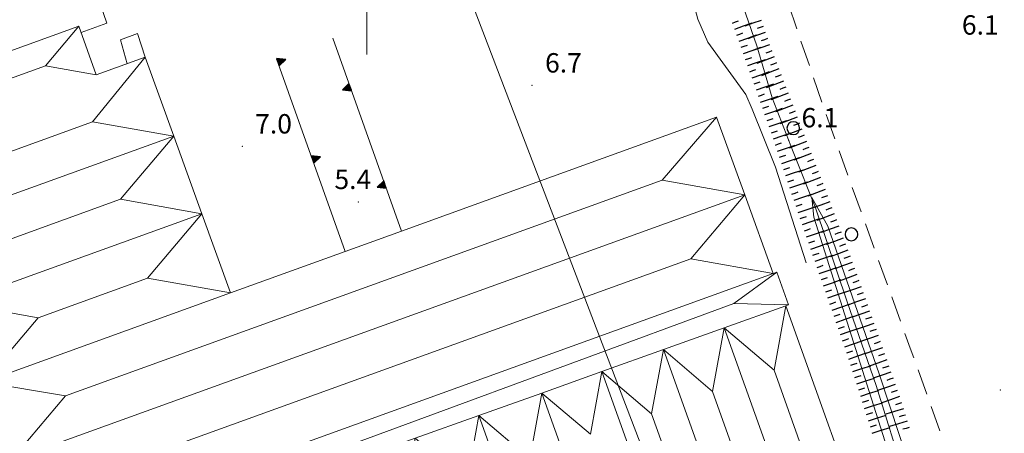
# Model space of a CAD drawing. Extents: x 2427354 to 2429134, y 4750171 to 4751387.
# Drawn here: x 2428346 to 2428499, y 4751131 to 4751195 of the extents above; entities that cross this region are included whole.
import ezdxf

# ---------------------------------------------------------------- set-up
doc = ezdxf.new("R2010")
doc.units = 0
doc.header["$LTSCALE"] = 2
doc.header["$MEASUREMENT"] = 0
for name, pattern in [('FOSSO', [0]), ('LA02', [3, 2, -1]), ('SOSTEGNO', [8, 4, 4])]:
    doc.linetypes.add(name, pattern=pattern)
for name, color, linetype in [('010102', 1, 'Continuous'), ('010216', 1, 'LA02'), ('010307', 1, 'Continuous'), ('010308', 1, 'SOSTEGNO'), ('020102', 2, 'FOSSO'), ('030101', 1, 'Continuous'), ('050104', 5, 'Continuous'), ('060412', 5, 'Continuous'), ('060706', 2, 'Continuous'), ('080203', 3, 'Continuous'), ('CORNICE', 7, 'Continuous'), ('V0116', 7, 'Continuous'), ('V0252', 6, 'Continuous')]:
    doc.layers.add(name, color=color, linetype=linetype)
doc.styles.add('Style07', font='Arial', dxfattribs={"height": 0.2})

# ---------------------------------------------------------------- blocks, each defined once
blk = doc.blocks.new('SCART_L')
for p, q in [((0, 0), (0.8, 0)), ((0.8, 0), (1.6, 0))]:
    blk.add_line(p, q)
blk = doc.blocks.new('SCART_C')
for p, q in [((0, 0), (0.5, 0)), ((0.5, 0), (1, 0))]:
    blk.add_line(p, q)
blk = doc.blocks.new('TRIAN3')
for p, q in [((0.001, 0.542), (-0.25, 0)), ((-0.25, 0), (0.25, 0)), ((-0.222, 0.005), (0.002, 0.478)), ((-0.197, 0.018), (0.005, 0.395)), ((0.215, 0.015), (-0.197, 0.018)), ((-0.149, 0.035), (0.005, 0.308)), ((0.175, 0.036), (-0.149, 0.035)), ((-0.098, 0.073), (0.007, 0.254)), ((0.14, 0.056), (-0.098, 0.073)), ((-0.04, 0.114), (0.006, 0.225)), ((0.092, 0.086), (-0.04, 0.114)), ((0.25, 0), (0.001, 0.542)), ((0.002, 0.478), (0.215, 0.015)), ((0.005, 0.395), (0.175, 0.036)), ((0.005, 0.308), (0.14, 0.056)), ((0.006, 0.225), (0.038, 0.127)), ((0.007, 0.254), (0.092, 0.086))]:
    blk.add_line(p, q)
blk = doc.blocks.new('CERCHIO')
for p, q in [((-0.457, 0.189), (-0.495, 0)), ((-0.495, 0), (-0.457, -0.189)), ((-0.35, 0.35), (-0.457, 0.189)), ((-0.189, 0.457), (-0.35, 0.35)), ((0, 0.495), (-0.189, 0.457)), ((0.189, 0.457), (0, 0.495)), ((0.35, 0.35), (0.189, 0.457)), ((0.457, 0.189), (0.35, 0.35)), ((0.495, 0), (0.457, 0.189)), ((0.457, -0.189), (0.495, 0)), ((-0.457, -0.189), (-0.35, -0.35)), ((-0.35, -0.35), (-0.189, -0.457)), ((-0.189, -0.457), (0, -0.495)), ((0, -0.495), (0.189, -0.457)), ((0.189, -0.457), (0.35, -0.35)), ((0.35, -0.35), (0.457, -0.189))]:
    blk.add_line(p, q)

msp = doc.modelspace()

# ---------------------------------------------------------------- linework, layer by layer
at = {"layer": '010102', "linetype": 'Continuous', "lineweight": 0, "flags": 128}
msp.add_lwpolyline([(2428491.66, 4751102.35), (2428487, 4751116.84), (2428479.21, 4751140.62), (2428471.26, 4751163.46), (2428468.76, 4751167.89), (2428469.08, 4751164.86), (2428477.29, 4751139.03), (2428488.94, 4751102.35)], dxfattribs=at)
at = {"layer": '010216', "linetype": 'LA02', "lineweight": 0, "flags": 128}
msp.add_lwpolyline([(2428501.48, 4751085.66), (2428495.04, 4751108.82), (2428493.6, 4751117.67), (2428489.36, 4751129.57), (2428484, 4751144.58), (2428471.49, 4751179.27), (2428464.39, 4751200)], dxfattribs=at)
at = {"layer": '010308', "linetype": 'SOSTEGNO', "lineweight": 0, "flags": 128}
for points in [[(2428394.78, 4751192.51), (2428405.39, 4751162.69)], [(2428396.66, 4751159.54), (2428386.07, 4751189.32)]]:
    msp.add_lwpolyline(points, dxfattribs=at)
at = {"layer": '020102', "linetype": 'FOSSO', "lineweight": 0, "flags": 128}
msp.add_lwpolyline([(2428457.32, 4751200), (2428460.27, 4751191.33), (2428462.67, 4751183.32), (2428465.89, 4751174.93), (2428469.34, 4751166.3), (2428474.23, 4751151.76), (2428478.7, 4751138.79), (2428483.18, 4751124.35), (2428491.19, 4751099.76), (2428500.41, 4751072.05), (2428506.18, 4751054.57), (2428513.59, 4751035.92), (2428518.15, 4751023.12), (2428518.67, 4751021.66), (2428524.19, 4751004.47), (2428532.08, 4750978.94), (2428540.43, 4750953.71), (2428546.23, 4750935.66), (2428549.54, 4750926), (2428551.54, 4750920.75), (2428553.77, 4750917.79), (2428556.92, 4750916.73), (2428560.28, 4750916.82), (2428567.22, 4750919.26), (2428571.77, 4750921.07)], dxfattribs=at)
at = {"layer": '050104', "linetype": 'Continuous', "lineweight": 0, "flags": 128}
for points in [[(2428467.92, 4751157.78), (2428463.18, 4751172.58), (2428459.57, 4751181.56), (2428458.58, 4751183.81), (2428452.73, 4751191.91), (2428451.18, 4751195.46), (2428449.47, 4751201.85), (2428447.07, 4751210.59), (2428445.02, 4751215.92), (2428443.46, 4751220.8), (2428438.58, 4751219.68), (2428432.6, 4751218.48), (2428429.2, 4751217.99), (2428425.78, 4751217.92), (2428425.35, 4751218.89), (2428423.58, 4751223.9), (2428427.72, 4751225.08)], [(2428333.98, 4751212.94), (2428351.46, 4751219.31), (2428359.86, 4751194.84), (2428355.85, 4751193.39)], [(2428362.99, 4751188.58), (2428361.95, 4751192.27), (2428364.58, 4751193.27), (2428365.75, 4751189.58)]]:
    msp.add_lwpolyline(points, dxfattribs=at)
at = {"layer": '060412', "linetype": 'Continuous', "lineweight": 0, "flags": 128}
for points in [[(2428322.23, 4751173.84), (2428319.52, 4751181.34), (2428355.5, 4751194.36), (2428358.21, 4751186.85)], [(2428370.17, 4751177.35), (2428365.75, 4751189.58), (2428358.21, 4751186.85)], [(2428458.41, 4751168.29), (2428454.07, 4751180.29), (2428416.03, 4751166.54), (2428405.39, 4751162.69), (2428396.66, 4751159.54), (2428378.93, 4751153.12), (2428340.79, 4751139.33), (2428345.13, 4751127.33)], [(2428336.41, 4751151.6), (2428332.08, 4751163.58), (2428370.17, 4751177.35), (2428374.5, 4751165.37)], [(2428349.53, 4751115.15), (2428345.13, 4751127.33), (2428458.41, 4751168.29), (2428462.81, 4751156.11)], [(2428378.93, 4751153.12), (2428374.5, 4751165.37), (2428336.41, 4751151.6), (2428340.79, 4751139.33)], [(2428360.42, 4751113.82), (2428369.6, 4751117.1), (2428379.14, 4751120.51), (2428388.64, 4751123.91), (2428398.57, 4751127.46), (2428407.48, 4751130.64), (2428417.34, 4751134.17), (2428427.07, 4751137.64), (2428436.35, 4751140.96), (2428445.84, 4751144.35), (2428455.23, 4751147.71), (2428464.75, 4751151.12), (2428465.17, 4751151.26), (2428463.36, 4751156.31), (2428462.81, 4751156.11), (2428349.53, 4751115.15), (2428347.97, 4751114.58), (2428349.48, 4751109.91)], [(2428464.75, 4751151.12), (2428506.32, 4751034.84), (2428496.88, 4751031.2)], [(2428455.23, 4751147.71), (2428496.88, 4751031.2), (2428487.54, 4751027.7)], [(2428445.84, 4751144.35), (2428487.54, 4751027.7), (2428478.02, 4751024.38)], [(2428436.35, 4751140.96), (2428478.02, 4751024.38), (2428468.74, 4751021.06)], [(2428427.07, 4751137.64), (2428468.74, 4751021.06), (2428459.09, 4751017.38)], [(2428417.34, 4751134.17), (2428459.09, 4751017.38), (2428449.26, 4751013.76)]]:
    msp.add_lwpolyline(points, dxfattribs=at)
at = {"layer": '060706', "linetype": 'Continuous', "lineweight": 0, "flags": 128}
msp.add_lwpolyline([(2428338.13, 4751336.08), (2428382.33, 4751288.89), (2428409.38, 4751216), (2428493.32, 4750996.35), (2428576.25, 4750682.47), (2428604.79, 4750570.15), (2428451.53, 4750433.94), (2428121.26, 4750329.8), (2428019.63, 4750538.53)], dxfattribs=at)
at = {"layer": '080203', "linetype": 'Continuous', "lineweight": 0}
for p in [(2428425.56, 4751185.21), (2428465.19, 4751176.73), (2428380.76, 4751175.78), (2428398.71, 4751167.19), (2428497.91, 4751138.09)]:
    msp.add_point(p, dxfattribs=at)
at = {"layer": 'CORNICE', "linetype": 'Continuous', "lineweight": 0, "flags": 128}
msp.add_lwpolyline([(2428400, 4751190), (2428400, 4751210)], dxfattribs=at)
at = {"layer": 'V0116', "linetype": 'Continuous', "lineweight": 0, "flags": 128}
for points in [[(2428355.5, 4751194.36), (2428350.36, 4751188.25), (2428358.21, 4751186.85)], [(2428365.75, 4751189.58), (2428357.62, 4751179.59), (2428370.17, 4751177.35), (2428361.96, 4751167.61), (2428374.5, 4751165.37), (2428366.11, 4751155.41), (2428378.93, 4751153.12)], [(2428327.37, 4751179.94), (2428350.36, 4751188.25)], [(2428340.29, 4751173.32), (2428357.62, 4751179.59)], [(2428454.07, 4751180.29), (2428445.67, 4751170.56), (2428458.41, 4751168.29), (2428450.07, 4751158.39), (2428462.81, 4751156.11)], [(2428327.66, 4751175.81), (2428340.29, 4751173.32), (2428332.08, 4751163.58), (2428344.62, 4751161.34), (2428336.41, 4751151.6), (2428349.22, 4751149.25), (2428340.79, 4751139.33), (2428353.47, 4751137.22), (2428345.13, 4751127.33), (2428357.88, 4751125.05), (2428349.53, 4751115.15)], [(2428353.47, 4751137.22), (2428445.67, 4751170.56)], [(2428344.62, 4751161.34), (2428361.96, 4751167.61)], [(2428357.88, 4751125.05), (2428450.07, 4751158.39)], [(2428349.22, 4751149.25), (2428366.11, 4751155.41)], [(2428463.36, 4751156.31), (2428456.74, 4751151.49), (2428465.17, 4751151.26)], [(2428456.74, 4751151.49), (2428357.22, 4751114.8)], [(2428398.57, 4751127.46), (2428405.6, 4751120.34), (2428407.48, 4751130.64), (2428415.46, 4751123.86), (2428417.34, 4751134.17), (2428425.22, 4751127.48), (2428427.07, 4751137.64), (2428434.58, 4751131.27), (2428436.35, 4751140.96), (2428444.03, 4751134.44), (2428445.84, 4751144.35), (2428453.44, 4751137.9), (2428455.23, 4751147.71), (2428462.94, 4751141.16), (2428464.75, 4751151.12)], [(2428498.45, 4751041.2), (2428462.94, 4751141.16)], [(2428489.17, 4751037.54), (2428453.44, 4751137.9)], [(2428444.03, 4751134.44), (2428479.91, 4751034.28)]]:
    msp.add_lwpolyline(points, dxfattribs=at)

# ---------------------------------------------------------------- block references
at = {"layer": '010307', "lineweight": 0}
for name, p, xscale, yscale, zscale, rotation in [('SCART_C', (2428456.53, 4751194.87), 0.9576719811389879, 0.9576719811389879, 0.9576719811389879, 19.69963410090238), ('SCART_L', (2428456.87, 4751193.93), 1.799999999824504, 1.799999999824504, 1.799999999824504, 19.69963405794911), ('SCART_L', (2428460.93, 4751195.28), 1.657407980486526, 1.657407980486526, 1.657407980486526, 199.2654715975639), ('SCART_L', (2428461.59, 4751193.39), 1.799999999706038, 1.799999999706038, 1.799999999706038, 199.2654715773812), ('SCART_L', (2428457.54, 4751192.05), 1.799999999824504, 1.799999999824504, 1.799999999824504, 19.69963405794911), ('SCART_L', (2428458.21, 4751190.16), 1.800000000018319, 1.800000000018319, 1.800000000018319, 19.42212241517282), ('SCART_L', (2428462.25, 4751191.5), 1.799999999706038, 1.799999999706038, 1.799999999706038, 199.2654715773812), ('SCART_L', (2428458.88, 4751188.28), 1.800000000018319, 1.800000000018319, 1.800000000018319, 19.42212241517282), ('SCART_L', (2428462.95, 4751189.63), 1.800000000109904, 1.800000000109904, 1.800000000109904, 201.0544975926095), ('SCART_L', (2428459.54, 4751186.39), 1.800000000018319, 1.800000000018319, 1.800000000018319, 19.42212241517282), ('SCART_L', (2428463.67, 4751187.76), 1.800000000109904, 1.800000000109904, 1.800000000109904, 201.0544975926095), ('SCART_L', (2428464.39, 4751185.9), 1.800000000109904, 1.800000000109904, 1.800000000109904, 201.0544975926095), ('SCART_L', (2428460.21, 4751184.51), 1.800000000018319, 1.800000000018319, 1.800000000018319, 19.42212241517282), ('SCART_L', (2428460.87, 4751182.62), 1.800000000018319, 1.800000000018319, 1.800000000018319, 19.42212241517282), ('SCART_L', (2428465.11, 4751184.03), 1.800000000109904, 1.800000000109904, 1.800000000109904, 201.0544975926095), ('SCART_L', (2428461.54, 4751180.73), 1.800000000018319, 1.800000000018319, 1.800000000018319, 19.42212241517282), ('SCART_L', (2428465.83, 4751182.16), 1.800000000109904, 1.800000000109904, 1.800000000109904, 201.0544975926095), ('SCART_L', (2428462.2, 4751178.85), 1.800000000018319, 1.800000000018319, 1.800000000018319, 19.42212241517282), ('SCART_L', (2428466.54, 4751180.3), 1.800000000109904, 1.800000000109904, 1.800000000109904, 201.0544975926095), ('SCART_L', (2428467.26, 4751178.43), 1.800000000109904, 1.800000000109904, 1.800000000109904, 201.0544975926095), ('SCART_L', (2428462.84, 4751176.95), 1.799999999621997, 1.799999999621997, 1.799999999621997, 18.58148501859429), ('SCART_L', (2428467.98, 4751176.57), 1.800000000109904, 1.800000000109904, 1.800000000109904, 201.0544975926095), ('SCART_L', (2428463.48, 4751175.06), 1.799999999621997, 1.799999999621997, 1.799999999621997, 18.58148501859429), ('SCART_L', (2428464.12, 4751173.16), 1.799999999621997, 1.799999999621997, 1.799999999621997, 18.58148501859429), ('SCART_L', (2428468.7, 4751174.7), 1.800000000109904, 1.800000000109904, 1.800000000109904, 201.0544975926095), ('SCART_L', (2428464.76, 4751171.27), 1.799999999621997, 1.799999999621997, 1.799999999621997, 18.58148501859429), ('SCART_L', (2428469.42, 4751172.83), 1.800000000109904, 1.800000000109904, 1.800000000109904, 201.0544975926095), ('SCART_L', (2428470.14, 4751170.97), 1.800000000109904, 1.800000000109904, 1.800000000109904, 201.0544975926095), ('SCART_L', (2428465.39, 4751169.37), 1.799999999621997, 1.799999999621997, 1.799999999621997, 18.58148501859429), ('SCART_L', (2428470.84, 4751169.1), 1.799999999630176, 1.799999999630176, 1.799999999630176, 200.4080454364004), ('SCART_L', (2428466.03, 4751167.47), 1.799999999621997, 1.799999999621997, 1.799999999621997, 18.58148501859429), ('SCART_L', (2428466.67, 4751165.58), 1.799999999621997, 1.799999999621997, 1.799999999621997, 18.58148501859429), ('SCART_L', (2428471.54, 4751167.22), 1.799999999630176, 1.799999999630176, 1.799999999630176, 200.4080454364004), ('SCART_L', (2428467.32, 4751163.69), 1.799999999869364, 1.799999999869364, 1.799999999869364, 19.09749984132397), ('SCART_L', (2428472.24, 4751165.35), 1.799999999630176, 1.799999999630176, 1.799999999630176, 200.4080454364004), ('SCART_L', (2428472.94, 4751163.47), 1.799999999630176, 1.799999999630176, 1.799999999630176, 200.4080454364004), ('SCART_L', (2428467.97, 4751161.8), 1.799999999869364, 1.799999999869364, 1.799999999869364, 19.09749984132397), ('SCART_L', (2428473.63, 4751161.6), 1.799999999630176, 1.799999999630176, 1.799999999630176, 200.4080454364004), ('SCART_L', (2428468.63, 4751159.91), 1.799999999869364, 1.799999999869364, 1.799999999869364, 19.09749984132397), ('SCART_L', (2428469.28, 4751158.02), 1.799999999869364, 1.799999999869364, 1.799999999869364, 19.09749984132397), ('SCART_L', (2428474.33, 4751159.72), 1.799999999630176, 1.799999999630176, 1.799999999630176, 200.4080454364004), ('SCART_L', (2428469.94, 4751156.13), 1.799999999869364, 1.799999999869364, 1.799999999869364, 19.09749984132397), ('SCART_L', (2428475.03, 4751157.85), 1.799999999630176, 1.799999999630176, 1.799999999630176, 200.4080454364004), ('SCART_L', (2428470.59, 4751154.24), 1.799999999869364, 1.799999999869364, 1.799999999869364, 19.09749984132397), ('SCART_L', (2428475.73, 4751155.97), 1.799999999630176, 1.799999999630176, 1.799999999630176, 200.4080454364004), ('SCART_L', (2428476.4, 4751154.09), 1.79999999969857, 1.79999999969857, 1.79999999969857, 199.2208774851558), ('SCART_L', (2428471.24, 4751152.35), 1.799999999869364, 1.799999999869364, 1.799999999869364, 19.09749984132397), ('SCART_L', (2428477.05, 4751152.2), 1.79999999969857, 1.79999999969857, 1.79999999969857, 199.2208774851558), ('SCART_L', (2428471.9, 4751150.46), 1.799999999869364, 1.799999999869364, 1.799999999869364, 19.09749984132397), ('SCART_L', (2428472.55, 4751148.57), 1.799999999869364, 1.799999999869364, 1.799999999869364, 19.09749984132397), ('SCART_L', (2428477.71, 4751150.31), 1.79999999969857, 1.79999999969857, 1.79999999969857, 199.2208774851558), ('SCART_L', (2428473.21, 4751146.68), 1.799999999869364, 1.799999999869364, 1.799999999869364, 19.09749984132397), ('SCART_L', (2428478.37, 4751148.42), 1.79999999969857, 1.79999999969857, 1.79999999969857, 199.2208774851558), ('SCART_L', (2428479.03, 4751146.54), 1.79999999969857, 1.79999999969857, 1.79999999969857, 199.2208774851558), ('SCART_L', (2428473.86, 4751144.79), 1.799999999869364, 1.799999999869364, 1.799999999869364, 19.09749984132397), ('SCART_L', (2428479.69, 4751144.65), 1.79999999969857, 1.79999999969857, 1.79999999969857, 199.2208774851558), ('SCART_L', (2428474.52, 4751142.9), 1.799999999869364, 1.799999999869364, 1.799999999869364, 19.09749984132397), ('SCART_L', (2428475.13, 4751140.99), 1.799999999985488, 1.799999999985487, 1.799999999985487, 17.47611315198552), ('SCART_L', (2428480.35, 4751142.76), 1.79999999969857, 1.79999999969857, 1.79999999969857, 199.2208774851558), ('SCART_L', (2428481, 4751140.87), 1.79999999969857, 1.79999999969857, 1.79999999969857, 199.2208774851558), ('SCART_L', (2428475.73, 4751139.09), 1.799999999985488, 1.799999999985487, 1.799999999985487, 17.47611315198552), ('SCART_L', (2428481.66, 4751138.98), 1.79999999969857, 1.79999999969857, 1.79999999969857, 199.2208774851558), ('SCART_L', (2428476.33, 4751137.18), 1.799999999985488, 1.799999999985487, 1.799999999985487, 17.47611315198552), ('SCART_L', (2428482.32, 4751137.09), 1.79999999969857, 1.79999999969857, 1.79999999969857, 199.2208774851558), ('SCART_L', (2428476.93, 4751135.27), 1.799999999985488, 1.799999999985487, 1.799999999985487, 17.47611315198552), ('SCART_L', (2428477.53, 4751133.36), 1.799999999985488, 1.799999999985487, 1.799999999985487, 17.47611315198552), ('SCART_L', (2428482.95, 4751135.19), 1.799999999837216, 1.799999999837216, 1.799999999837216, 196.8751034120616), ('SCART_L', (2428483.53, 4751133.28), 1.799999999837216, 1.799999999837216, 1.799999999837216, 196.8751034120616), ('SCART_L', (2428478.13, 4751131.45), 1.799999999985488, 1.799999999985487, 1.799999999985487, 17.47611315198552)]:
    msp.add_blockref(name, p, dxfattribs=dict(at, xscale=xscale, yscale=yscale, zscale=zscale, rotation=rotation))
for p, rotation in [((2428457.2, 4751192.99), 19.69963409660913), ((2428461.26, 4751194.34), 199.2654716090091), ((2428461.92, 4751192.45), 199.2654715992255), ((2428457.88, 4751191.11), 19.69963409660913), ((2428462.59, 4751190.56), 201.0544976011296), ((2428458.55, 4751189.22), 19.42212243556764), ((2428463.31, 4751188.7), 201.0544976011296), ((2428459.21, 4751187.34), 19.42212243556764), ((2428459.88, 4751185.45), 19.42212243556764), ((2428464.03, 4751186.83), 201.0544976011296), ((2428464.75, 4751184.96), 201.0544976011296), ((2428460.54, 4751183.56), 19.42212243556764), ((2428465.47, 4751183.1), 201.0544976011296), ((2428461.21, 4751181.68), 19.42212243556764), ((2428466.19, 4751181.23), 201.0544976011296), ((2428461.87, 4751179.79), 19.42212243556764), ((2428462.53, 4751177.9), 18.58148506534699), ((2428466.9, 4751179.37), 201.0544976011296), ((2428467.62, 4751177.5), 201.0544976011296), ((2428463.16, 4751176), 18.58148506534699), ((2428468.34, 4751175.63), 201.0544976011296), ((2428463.8, 4751174.11), 18.58148506534699), ((2428469.06, 4751173.77), 201.0544976011296), ((2428464.44, 4751172.21), 18.58148506534699), ((2428465.07, 4751170.32), 18.58148506534699), ((2428469.78, 4751171.9), 201.0544976011296), ((2428470.5, 4751170.03), 200.4080454405353), ((2428465.71, 4751168.42), 18.58148506534699), ((2428471.19, 4751168.16), 200.4080454405353), ((2428466.35, 4751166.53), 18.58148506534699), ((2428471.89, 4751166.28), 200.4080454405353), ((2428466.99, 4751164.63), 19.09749979456278), ((2428472.59, 4751164.41), 200.4080454405353), ((2428467.65, 4751162.74), 19.09749979456278), ((2428473.29, 4751162.53), 200.4080454405353), ((2428468.3, 4751160.85), 19.09749979456278), ((2428473.98, 4751160.66), 200.4080454405353), ((2428468.95, 4751158.96), 19.09749979456278), ((2428474.68, 4751158.79), 200.4080454405353), ((2428469.61, 4751157.07), 19.09749979456278), ((2428475.38, 4751156.91), 200.4080454405353), ((2428470.26, 4751155.18), 19.09749979456278), ((2428476.07, 4751155.03), 199.2208775041603), ((2428470.92, 4751153.29), 19.09749979456278), ((2428476.72, 4751153.14), 199.2208775041603), ((2428471.57, 4751151.4), 19.09749979456278), ((2428477.38, 4751151.26), 199.2208775041603), ((2428472.23, 4751149.51), 19.09749979456278), ((2428478.04, 4751149.37), 199.2208775041603), ((2428472.88, 4751147.62), 19.09749979456278), ((2428473.53, 4751145.73), 19.09749979456278), ((2428478.7, 4751147.48), 199.2208775041603), ((2428479.36, 4751145.59), 199.2208775041603), ((2428474.19, 4751143.84), 19.09749979456278), ((2428480.02, 4751143.7), 199.2208775041603), ((2428474.82, 4751141.95), 17.47611312517572), ((2428480.67, 4751141.81), 199.2208775041603), ((2428475.43, 4751140.04), 17.47611312517572), ((2428481.33, 4751139.93), 199.2208775041603), ((2428476.03, 4751138.13), 17.47611312517572), ((2428481.99, 4751138.04), 199.2208775041603), ((2428476.63, 4751136.22), 17.47611312517572), ((2428482.65, 4751136.15), 199.2208775041603), ((2428477.23, 4751134.32), 17.47611312517572), ((2428483.24, 4751134.24), 196.8751033422563), ((2428477.83, 4751132.41), 17.47611312517572), ((2428483.82, 4751132.32), 196.8751033422563)]:
    msp.add_blockref('SCART_C', p, dxfattribs=dict(at, rotation=rotation))
at = {"layer": '010308', "lineweight": 0}
for p, xscale, yscale, zscale, rotation in [((2428386.25, 4751188.81), 2.399999999260477, 2.399999999260477, 2.399999999260477, 289.5768273022996), ((2428397.46, 4751184.97), 2.399999999575631, 2.399999999575631, 2.399999999575631, 109.5767849887634), ((2428391.61, 4751173.74), 2.399999999260477, 2.399999999260477, 2.399999999260477, 289.5768273022996), ((2428402.82, 4751169.9), 2.399999999575631, 2.399999999575631, 2.399999999575631, 109.5767849887634)]:
    msp.add_blockref('TRIAN3', p, dxfattribs=dict(at, xscale=xscale, yscale=yscale, zscale=zscale, rotation=rotation))
at = {"layer": '030101', "lineweight": 0, "xscale": 2, "yscale": 2, "zscale": 2}
for p in [(2428465.91, 4751178.61), (2428474.9, 4751162.18)]:
    msp.add_blockref('CERCHIO', p, dxfattribs=at)

# ---------------------------------------------------------------- texts
at = {"layer": 'V0252', "linetype": 'Continuous', "lineweight": 0, "style": 'Style07'}
for s, p in [('6.1', (2428491.97, 4751193.07)), ('6.7', (2428427.56, 4751187.21)), ('6.1', (2428467.19, 4751178.73)), ('7.0', (2428382.76, 4751177.78)), ('5.4', (2428395.01, 4751169.19))]:
    msp.add_text(s, height=3, dxfattribs=at).set_placement(p)

doc.saveas('drawing.dxf')
